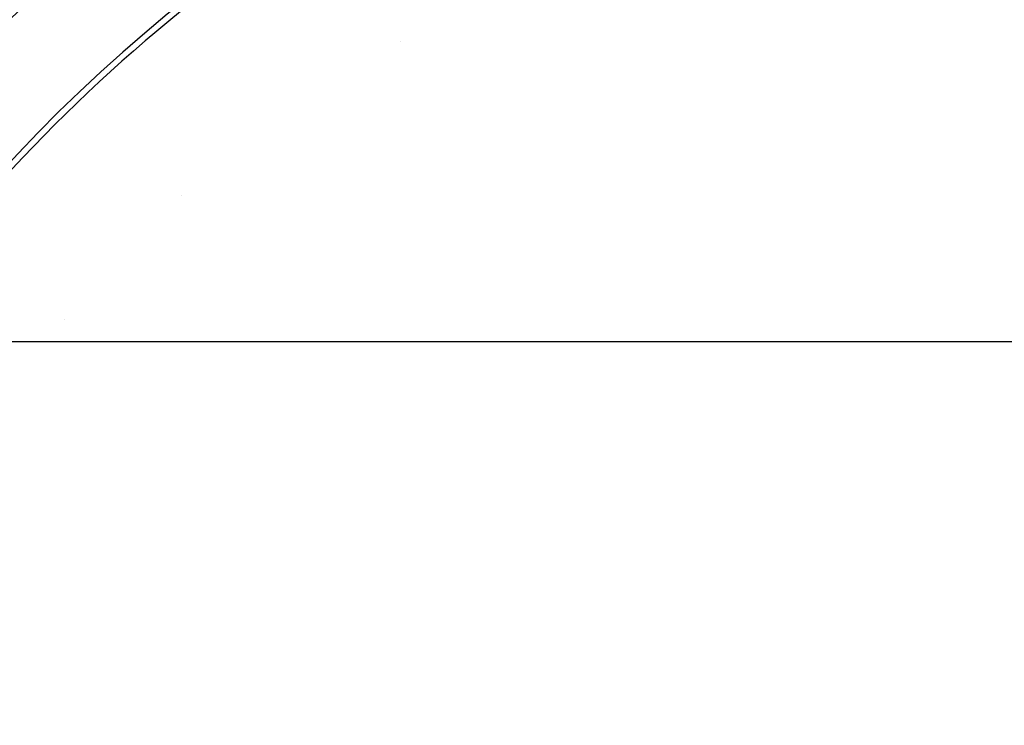
# Model space of a CAD drawing. Extents: x 50131 to 63634, y 60381 to 69929.
# Drawn here: x 56270 to 56349, y 68567 to 68623 of the extents above; entities that cross this region are included whole.
import ezdxf

# ---------------------------------------------------------------- set-up
doc = ezdxf.new("R2010")
doc.units = 0
doc.header["$LTSCALE"] = 150
doc.header["$MEASUREMENT"] = 0
doc.layers.add('Multibore Station', color=252, linetype='Continuous')

msp = doc.modelspace()

# ---------------------------------------------------------------- linework, layer by layer
at = {"layer": 'Multibore Station'}
msp.add_line((56932, 68597.67), (56133, 68597.67), dxfattribs=at)
for centre, radius, start, end in [((56364.86, 68523), 138.5, 99.94458, 167.42664), ((56364.86, 68523), 138.5, 99.94458, 167.42664), ((56364.86, 68523), 130.5, 100.43571, 166.64202), ((56364.86, 68523), 130.5, 100.43571, 166.64202), ((56364.86, 68523), 127.397, 340, 125), ((56364.86, 68523), 127.397, 340, 125), ((56364.86, 68523), 126.9, 340.00384, 124.99616), ((56364.86, 68523), 126.9, 340.00384, 124.99616), ((56364.86, 68523), 125.1, 340.90162, 124.09838), ((56364.86, 68523), 125.1, 340.90162, 124.09838), ((56364.86, 68523), 130, 125.22122, 159.77873), ((56364.86, 68523), 130, 125.22122, 159.77873), ((56365.764, 68521.615), 119.354, 123.1217, 123.12172), ((56365.764, 68521.615), 119.354, 123.1217, 123.12172), ((56364.889, 68522.97), 118.941, 133.44616, 133.44626), ((56364.889, 68522.97), 118.941, 133.44616, 133.44626), ((56364.869, 68522.992), 118.912, 139.98574, 139.98585), ((56364.869, 68522.992), 118.912, 139.98574, 139.98585)]:
    msp.add_arc(centre, radius, start, end, dxfattribs=at)

doc.saveas('drawing.dxf')
